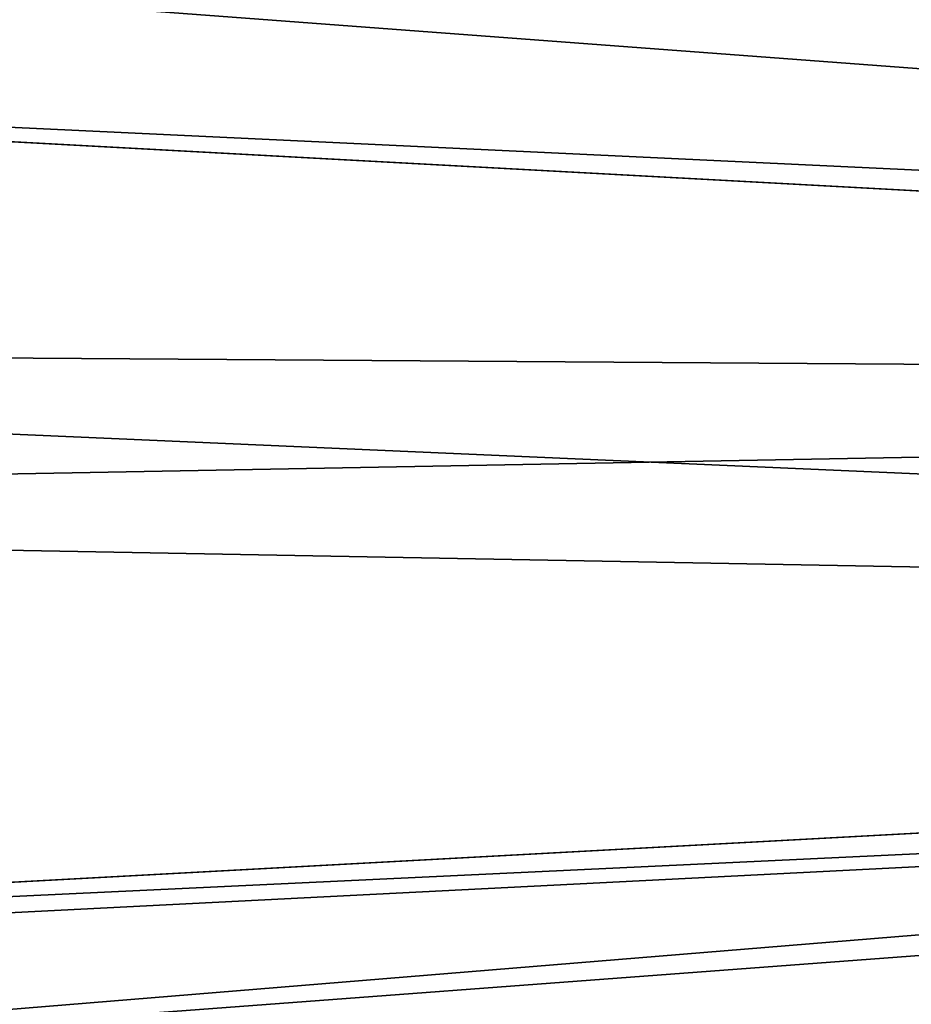
# Model space of a CAD drawing. Extents: x -162 to 162, y -162 to 162.
# Drawn here: x -120 to -104, y -9 to 9 of the extents above; entities that cross this region are included whole.
import ezdxf

# ---------------------------------------------------------------- set-up
doc = ezdxf.new("R2010")
doc.units = 0
doc.layers.add('L1', color=7, linetype='CONTINUOUS')

msp = doc.modelspace()

# ---------------------------------------------------------------- linework, layer by layer
at = {"layer": 'L1', "color": 7}
for points in [[(-39.21813, 6.430899, 12.40543), (-154.3643, 26.5497, 17.50419), (-154.5262, 25.33456, 17.50419)], [(-38.85088, 8.867459, 12.40543), (-154.3643, 26.5497, 17.50419), (-39.21813, 6.430899, 12.40543)], [(-39.73857, 2.977994, 12.40543), (-154.5262, 25.33456, 17.50419), (-155.9301, 14.79929, 17.50419)], [(-39.21813, 6.430899, 9.402568), (-155.0108, 23.36412, 14.50704), (-154.6351, 25.34959, 14.50704)], [(-39.21813, 6.430899, 9.402568), (-154.6351, 25.34959, 14.50704), (-38.85088, 8.867459, 9.402568)], [(-39.21813, 6.430899, 12.40543), (-154.5262, 25.33456, 17.50419), (-39.73857, 2.977994, 12.40543)], [(-39.73857, 2.977994, 9.402568), (-156.3234, 11.71482, 14.50704), (-155.0108, 23.36412, 14.50704)], [(-39.73857, 2.977994, 9.402568), (-155.0108, 23.36412, 14.50704), (-39.21813, 6.430899, 9.402568)], [(-39.73857, 2.157436, 12.40543), (-155.9301, 14.79929, 17.50419), (-156.2897, 8.473488, 17.50419)], [(-39.73857, 2.977994, 12.40543), (-155.9301, 14.79929, 17.50419), (-39.73857, 2.157436, 12.40543)], [(-156.4443, 8.483633, 14.50704), (-156.3234, 11.71482, 14.50704), (-39.73857, 2.977994, 9.402568)], [(-39.73857, 2.157436, 9.402568), (-156.7617, 0, 14.50704), (-156.4443, 8.483633, 14.50704)], [(-39.73857, 2.157436, 12.40543), (-156.2897, 8.473488, 17.50419), (-156.6028, 2.964102, 17.50419)], [(-39.73857, 2.157436, 9.402568), (-156.4443, 8.483633, 14.50704), (-39.73857, 2.977994, 9.402568)], [(-39.73857, 2.157436, 12.40543), (-156.6028, 2.964102, 17.50419), (-39.73857, -2.157436, 12.40543)], [(-39.73857, -2.157436, 12.40543), (-156.6028, 2.964102, 17.50419), (-156.3862, -8.479541, 17.50419)], [(-39.73857, -2.157436, 9.402568), (-156.7617, 0, 14.50704), (-39.73857, 2.157436, 9.402568)], [(-39.73857, -2.157436, 9.402568), (-156.4443, -8.483633, 14.50704), (-156.7617, 0, 14.50704)], [(-156.3234, -11.71482, 14.50704), (-156.4443, -8.483633, 14.50704), (-39.73857, -2.157436, 9.402568)], [(-39.73857, -2.157436, 12.40543), (-156.3862, -8.479541, 17.50419), (-39.73857, -2.977994, 12.40543)], [(-39.73857, -2.977994, 9.402568), (-156.3234, -11.71482, 14.50704), (-39.73857, -2.157436, 9.402568)], [(-39.73857, -2.977994, 12.40543), (-156.3862, -8.479541, 17.50419), (-156.3785, -8.888061, 17.50419)], [(-39.73857, -2.977994, 12.40543), (-156.3785, -8.888061, 17.50419), (-155.2584, -20.68931, 17.50419)], [(-39.73857, -2.977994, 9.402568), (-155.0108, -23.36412, 14.50704), (-156.3234, -11.71482, 14.50704)], [(-39.73857, -2.977994, 12.40543), (-155.2584, -20.68931, 17.50419), (-39.21813, -6.430899, 12.40543)], [(-39.21813, -6.430899, 9.402568), (-155.0108, -23.36412, 14.50704), (-39.73857, -2.977994, 9.402568)], [(-39.21813, -6.430899, 12.40543), (-155.2584, -20.68931, 17.50419), (-154.4617, -25.32185, 17.50419)], [(-39.21813, -6.430899, 9.402568), (-154.6351, -25.34959, 14.50704), (-155.0108, -23.36412, 14.50704)], [(-152.8314, -34.88277, 14.50704), (-154.6351, -25.34959, 14.50704), (-39.21813, -6.430899, 9.402568)], [(-39.21813, -6.430899, 12.40543), (-154.4617, -25.32185, 17.50419), (-38.85088, -8.867459, 12.40543)], [(-38.85088, -8.867459, 9.402568), (-152.8314, -34.88277, 14.50704), (-39.21813, -6.430899, 9.402568)]]:
    msp.add_3dface(points, dxfattribs=at)

doc.saveas('drawing.dxf')
